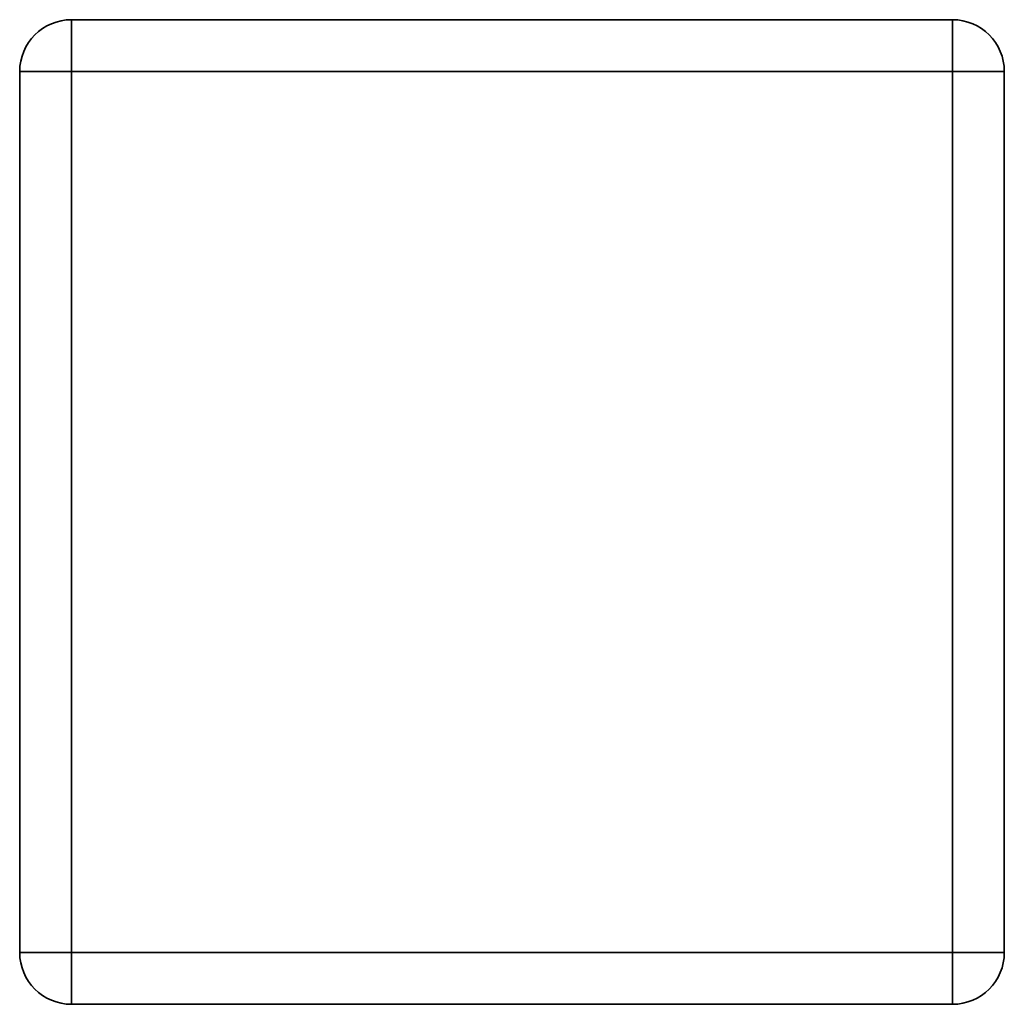
# Paper-space layout 'Blatt1' of a CAD drawing. Units: millimetres. Extents: x 0 to 4200, y 0 to 2970.
# Drawn here: x 1092 to 1111, y 876 to 895 of the extents above; entities that cross this region are included whole.
import ezdxf

# ---------------------------------------------------------------- set-up
doc = ezdxf.new("R2010")
doc.units = ezdxf.units.MM

psp = doc.layouts.new('Blatt1')

# ---------------------------------------------------------------- linework, layer by layer
at = {"color": 7, "linetype": 'Continuous', "lineweight": 35, "ltscale": 10}
for p, q in [((1092.978, 895.396), (1092.978, 894.396)), ((1092.978, 895.396), (1109.978, 895.396)), ((1109.978, 895.396), (1109.978, 894.396)), ((1091.978, 894.396), (1092.978, 894.396)), ((1091.978, 877.396), (1091.978, 894.396)), ((1092.978, 894.396), (1092.978, 877.396)), ((1109.978, 894.396), (1092.978, 894.396)), ((1110.978, 894.396), (1109.978, 894.396)), ((1109.978, 877.396), (1109.978, 894.396)), ((1110.978, 894.396), (1110.978, 877.396)), ((1092.978, 877.396), (1091.978, 877.396)), ((1092.978, 877.396), (1092.978, 876.396)), ((1092.978, 877.396), (1109.978, 877.396)), ((1109.978, 877.396), (1110.978, 877.396)), ((1109.978, 877.396), (1109.978, 876.396)), ((1109.978, 876.396), (1092.978, 876.396))]:
    psp.add_line(p, q, dxfattribs=at)
at = {"color": 7, "linetype": 'Continuous', "lineweight": 35, "ltscale": 100}
for centre, start, end in [((1092.978, 894.396), 90, 180), ((1109.978, 894.396), 0, 90), ((1092.978, 877.396), 180, 270), ((1109.978, 877.396), 270, 0)]:
    psp.add_arc(centre, 1, start, end, dxfattribs=at)

doc.saveas('drawing.dxf')
